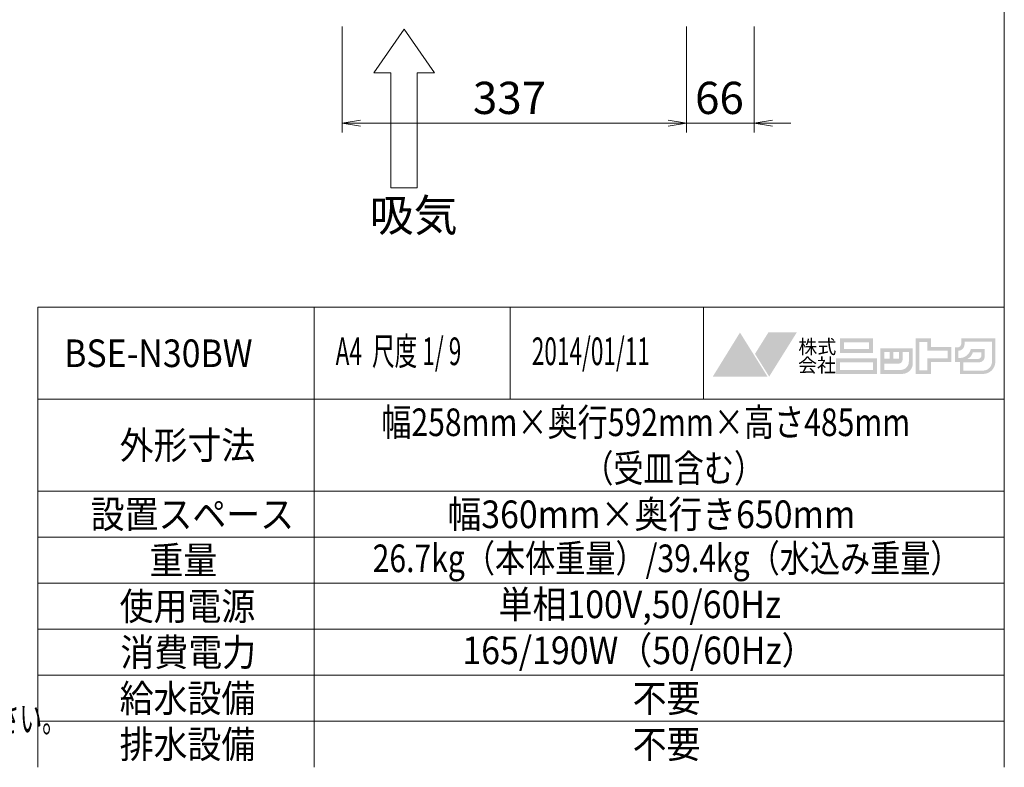
# Model space of a CAD drawing. Units: millimetres. Extents: x -3835 to -13, y 3650 to 8781.
# Drawn here: x -3014 to -2051, y 6216 to 6947 of the extents above; entities that cross this region are included whole.
import ezdxf

# ---------------------------------------------------------------- set-up
doc = ezdxf.new("R2010")
doc.units = ezdxf.units.MM
doc.layers.get('0').update_dxf_attribs({"lineweight": 18})
for name, color, linetype, lineweight in [('AM_5', 51, 'Continuous', 18), ('図面枠', 111, 'Continuous', 15), ('文字', 31, 'Continuous', 18)]:
    doc.layers.add(name, color=color, linetype=linetype, lineweight=lineweight)
doc.styles.add('0.9横', font='simplex.shx', dxfattribs={"width": 0.9, "bigfont": 'bigfont.shx'})
doc.styles.get("Standard").update_dxf_attribs({"font": 'simplex.shx', "bigfont": 'bigfont.shx'})
doc.styles.add('承認', font='simplex.shx', dxfattribs={"width": 0.9, "bigfont": 'bigfont.shx'})

# ---------------------------------------------------------------- blocks, each defined once
blk = doc.blocks.new('A$C055166FC')
for points in [[(127.8435352081903, -205.329401806578), (133.7835352081903, -205.329401806578), (130.7955352081903, -200.5476022338033)], [(132.4283503313852, -202.8597897635325), (133.9715352081903, -205.329401806578), (136.9859049618009, -200.505401806578), (133.8995352081903, -200.505401806578)]]:
    blk.add_hatch(color=172).paths.add_polyline_path(points)
h = blk.add_hatch(color=172)
h.paths.add_polyline_path([(141.6555352081903, -202.7734018065777), (145.2555352081903, -202.7734018065777), (145.2555352081903, -201.1894018065777), (141.6555352081903, -201.1894018065777)])
h.paths.add_polyline_path([(144.8235352081903, -202.3414018065779), (142.0875352081903, -202.3414018065779), (142.0875352081903, -201.621401806578), (144.8235352081903, -201.621401806578)], flags=16)
h = blk.add_hatch(color=172)
h.paths.add_polyline_path([(151.5555352081906, -201.1894018065777), (149.8995352081903, -201.1894018065777), (149.8995352081903, -205.0414018065778), (151.5555352081906, -205.0414018065778), (151.5555352081906, -203.745401806578), (153.7515352081904, -203.745401806578), (153.7515352081904, -202.1254018065781), (151.5555352081906, -202.1254018065781)])
h.paths.add_polyline_path([(153.3555352081903, -203.3494018065777), (151.1595352081903, -203.3494018065777), (151.1595352081903, -204.6454018065779), (150.2955352081903, -204.6454018065779), (150.2955352081903, -201.5854018065779), (151.1595352081903, -201.5854018065779), (151.1595352081903, -202.521401806578), (153.3555352081903, -202.521401806578)], flags=16)
h = blk.add_hatch(color=172)
edge = h.paths.add_edge_path()
edge.add_arc((154.4067352081903, -201.7366018065777), 0.4319999999999919, -90.0000000000008, 6.252776074688882e-13, ccw=False)
edge.add_line((154.4067352081903, -202.1686018065782), (154.1475352081903, -202.1686018065782))
edge.add_line((154.1475352081904, -202.1686018065782), (154.1475352081904, -203.7454018065782))
edge.add_line((154.1475352081904, -203.745401806578), (154.7091352081903, -203.745401806578))
edge.add_line((154.7091352081903, -203.745401806578), (154.7091352081903, -205.041401806578))
edge.add_line((154.7091352081903, -205.0414018065778), (157.2795352081903, -205.0414018065778))
edge.add_arc((157.2148598103997, -203.7167264087875), 1.326253300312942, 272.7951656096049, 357.2048343903955)
edge.add_line((158.5395352081903, -203.7814018065777), (158.5395352081903, -201.1894018065779))
edge.add_line((158.5395352081903, -201.1894018065777), (154.8387352081903, -201.1894018065777))
edge.add_line((154.8387352081903, -201.1894018065777), (154.8387352081903, -201.7366018065779))
edge = h.paths.add_edge_path(flags=16)
edge.add_arc((156.6315352081903, -203.025401806578), 0.3959999999999999, 270, 359.9999999999994, ccw=False)
edge.add_line((156.6315352081903, -203.4214018065777), (155.4939352081903, -203.4214018065777))
edge.add_arc((154.9782852129496, -202.3742398105758), 1.167237406641532, 296.2168428093594, 343.7226386468612)
edge.add_line((156.0987352081903, -202.7014018065781), (157.0275352081904, -202.7014018065781))
edge.add_line((157.0275352081904, -202.7014018065781), (157.0275352081904, -203.0254018065782))
edge = h.paths.add_edge_path(flags=16)
edge.add_arc((157.2075352081903, -203.7094018065779), 0.9719999999999998, -90, 0, ccw=False)
edge.add_line((157.2075352081903, -204.6814018065779), (155.0691352081903, -204.6814018065779))
edge.add_line((155.0691352081903, -204.6814018065779), (155.0691352081903, -203.7814018065779))
edge.add_line((155.0691352081903, -203.7814018065777), (156.7755352081903, -203.7814018065777))
edge.add_arc((156.7755352081903, -203.1694018065778), 0.6120000000000021, 270, 359.9999999999998)
edge.add_line((157.3875352081903, -203.1694018065778), (157.3875352081903, -202.3414018065778))
edge.add_line((157.3875352081903, -202.3414018065779), (155.8755352081903, -202.3414018065779))
edge.add_arc((154.6472951245883, -202.0533537062556), 1.26156466780984, 272.8096825768741, 346.80145960765606, ccw=False)
edge.add_line((154.7091352081903, -203.3134018065781), (154.5075352081903, -203.3134018065781))
edge.add_line((154.5075352081903, -203.3134018065781), (154.5075352081903, -202.528601806578))
edge.add_arc((154.5075352081903, -201.8374018065779), 0.6912000000000017, 270.0000000000007, 359.9999999999998)
edge.add_line((155.1987352081903, -201.8374018065779), (155.1987352081903, -201.5494018065779))
edge.add_line((155.1987352081903, -201.5494018065781), (158.1795352081903, -201.5494018065781))
edge.add_line((158.1795352081903, -201.5494018065781), (158.1795352081903, -203.7094018065781))
h = blk.add_hatch(color=172)
edge = h.paths.add_edge_path()
edge.add_line((146.0475352081903, -205.0414018065778), (148.4235352081904, -205.0414018065778))
edge.add_arc((148.4235352081906, -203.8894018065779), 1.152, 270, 360)
edge.add_line((149.5755352081902, -203.8894018065779), (149.5755352081902, -202.2694018065779))
edge.add_line((149.5755352081902, -202.2694018065778), (146.0475352081903, -202.2694018065778))
edge.add_line((146.0475352081903, -202.2694018065778), (146.0475352081903, -205.0414018065778))
h.paths.add_polyline_path([(147.0555352081904, -203.385401806578), (146.4795352081903, -203.385401806578), (146.4795352081903, -202.6654018065781), (147.0555352081904, -202.6654018065781)], flags=16)
h.paths.add_polyline_path([(148.0635352081904, -203.385401806578), (147.4515352081903, -203.385401806578), (147.4515352081903, -202.6654018065781), (148.0635352081904, -202.6654018065781)], flags=16)
edge = h.paths.add_edge_path(flags=16)
edge.add_arc((148.2435352081905, -203.7094018065779), 0.9, -90, 0, ccw=False)
edge.add_line((148.2435352081905, -204.6094018065778), (146.4795352081907, -204.6094018065778))
edge.add_line((146.4795352081903, -204.6094018065778), (146.4795352081903, -203.9254018065778))
edge.add_line((146.4795352081903, -203.925401806578), (148.0275352081903, -203.925401806578))
edge.add_arc((148.0275352081903, -203.4934018065778), 0.4320000000000002, 270, 360)
edge.add_line((148.4595352081903, -203.4934018065778), (148.4595352081903, -202.665401806578))
edge.add_line((148.4595352081903, -202.6654018065781), (149.1435352081903, -202.6654018065781))
edge.add_line((149.1435352081903, -202.6654018065781), (149.1435352081903, -203.7094018065781))
h = blk.add_hatch(color=172)
h.paths.add_polyline_path([(141.2235352081902, -205.0414018065778), (145.6875352081904, -205.0414018065778), (145.6875352081904, -203.3494018065777), (141.2235352081902, -203.3494018065777)])
h.paths.add_polyline_path([(145.2555352081903, -204.6094018065778), (141.6555352081903, -204.6094018065778), (141.6555352081903, -203.7814018065777), (145.2555352081903, -203.7814018065777)], flags=16)
for p, q in [((94.2948771797827, -167.5582852645085), (90.99573278441297, -172.320190026414)), ((97.59402157515268, -172.320190026414), (94.2948771797827, -167.5582852645085)), ((90.99573278441297, -172.320190026414), (92.86630575121106, -172.320190026414)), ((92.86630575121106, -172.320190026414), (92.86630575121106, -184.8008174661436)), ((95.72344860835432, -184.8008174661436), (95.72344860835436, -172.320190026414)), ((95.72344860835436, -172.320190026414), (97.59402157515268, -172.320190026414)), ((92.86630575121106, -184.8008174661436), (95.72344860835432, -184.8008174661436))]:
    blk.add_line(p, q)
at = {"color": 0, "linetype": 'ByBlock', "lineweight": -2}
for p, q in [((89.55555555555512, -177.4599163533951), (87.55555555555496, -177.7932496867287)), ((89.55555555555512, -177.4599163533952), (87.55555555555496, -177.7932496867288)), ((122.9999999999993, -177.4599163533951), (124.9999999999993, -177.7932496867287)), ((122.9999999999994, -177.4599163533951), (124.9999999999994, -177.7932496867287)), ((134.3333333333327, -177.4599163533951), (132.3333333333327, -177.7932496867287)), ((89.55555555555512, -178.1265830200621), (87.55555555555496, -177.7932496867287)), ((87.55555555555496, -177.7932496867287), (89.55555555555512, -177.7932496867287)), ((89.55555555555512, -178.1265830200621), (87.55555555555496, -177.7932496867288)), ((87.55555555555496, -177.7932496867288), (89.55555555555512, -177.7932496867288)), ((122.9999999999993, -178.1265830200621), (124.9999999999993, -177.7932496867287)), ((124.9999999999993, -177.7932496867287), (122.9999999999993, -177.7932496867287)), ((122.9999999999994, -178.1265830200616), (124.9999999999994, -177.7932496867287)), ((124.9999999999994, -177.7932496867287), (122.9999999999994, -177.7932496867287)), ((134.3333333333327, -178.1265830200616), (132.3333333333327, -177.7932496867287)), ((132.3333333333327, -177.7932496867287), (134.3333333333327, -177.7932496867287))]:
    blk.add_line(p, q, dxfattribs=at)
at = {"layer": 'AM_5', "color": 4, "lineweight": 9}
for p, q in [((87.55555555555496, -167.2932496867287), (87.55555555555496, -178.7932496867287)), ((87.55555555555496, -167.2932496867287), (87.55555555555496, -178.7932496867288)), ((124.9999999999993, -167.2932496867287), (124.9999999999993, -178.7932496867287)), ((124.9999999999994, -167.2932496867287), (124.9999999999994, -178.7932496867287)), ((132.3333333333327, -167.2932496867287), (132.3333333333327, -178.7932496867287)), ((89.55555555555512, -177.7932496867287), (122.9999999999993, -177.7932496867287)), ((89.55555555555512, -177.7932496867288), (91.55555555555507, -177.7932496867288)), ((122.9999999999994, -177.7932496867287), (120.9999999999994, -177.7932496867287)), ((124.9999999999994, -177.7932496867287), (132.3333333333327, -177.7932496867287)), ((134.3333333333327, -177.7932496867287), (136.3333333333327, -177.7932496867287))]:
    blk.add_line(p, q, dxfattribs=at)
at = {"layer": '図面枠'}
for p, q in [((159.5164121800886, 37.28915701864537), (159.5164121800886, -247.7963615601899)), ((54.51641218008878, -197.7963615601899), (54.51641218008878, -247.7963615601899)), ((54.51641218008878, -197.7963615601899), (159.5164121800886, -197.7963615601898)), ((84.51641218008876, -197.7963615601899), (84.51641218008876, -247.7963615601899)), ((105.8208590915826, -207.7963615601902), (105.8208590915826, -197.7963615601902)), ((126.8208590915825, -207.7963615601902), (126.8208590915825, -197.7963615601902)), ((54.51641218008878, -207.7963615601901), (159.5164121800887, -207.7963615601898)), ((54.51641218008878, -217.7963615601899), (159.5164121800886, -217.7963615601898)), ((54.51641218008878, -222.7963615601899), (159.5164121800886, -222.7963615601898)), ((54.51641218008878, -227.7963615601899), (159.5164121800886, -227.7963615601898)), ((54.51641218008878, -232.7963615601901), (159.5164121800886, -232.7963615601898)), ((54.51641218008878, -237.7963615601899), (159.5164121800886, -237.7963615601898)), ((54.51641218008878, -242.7963615601899), (159.5164121800886, -242.7963615601898))]:
    blk.add_line(p, q, dxfattribs=at)
blk.add_text('吸気', height=3.5).set_placement((90.56154384644941, -189.5508174661436))
at = {"color": 172}
for s, p in [('株式', (137.13424931025, -202.8437031525865)), ('会社', (137.1075220375227, -204.8558849707682))]:
    blk.add_text(s, height=1.511999999999995, dxfattribs=at).set_placement(p)
at = {"layer": 'AM_5'}
for s, p in [('337', (101.7777777777771, -176.7932496867287)), ('66', (125.916666666666, -176.7932496867287))]:
    blk.add_text(s, height=3.5, dxfattribs=at).set_placement(p)
at = {"layer": '図面枠'}
for s, style, width, p in [('A4  尺度 1/ 9', '0.9横', 0.6, (86.8629213501215, -204.082075845904)), ('2014/01/11', '0.9横', 0.6, (108.1780019487254, -204.0820758459044)), ('幅258mm×奥行592mm×高さ485mm', '承認', 0.8, (91.82212646580307, -211.7963615601899)), ('外形寸法', '承認', 0.9, (63.39641218008876, -214.2963615601899)), ('（受皿含む）', '承認', 0.8, (113.7764121800886, -216.7963615601899)), ('設置スペース', '承認', 0.9, (60.24641218008873, -221.7963615601899)), ('幅360mm×奥行き650mm', '承認', 0.9, (99.00212646580304, -221.7963615601899)), ('重量', '承認', 0.9, (66.63641218008871, -226.7963615601899)), ('26.7kg（本体重量）/39.4kg（水込み重量）', '承認', 0.8, (90.8849836086603, -226.582075845904)), ('使用電源', '承認', 0.9, (63.39641218008876, -231.7963615601899)), ('単相100V,50/60Hz', '承認', 0.9, (104.5692693229459, -231.582075845904)), ('165/190W（50/60Hz）', '承認', 0.9, (100.63498360866, -236.582075845904)), ('消費電力', '承認', 0.9, (63.48641218008872, -236.7963615601899)), ('給水設備', '承認', 0.9, (63.39641218008876, -241.7963615601899)), ('不要', '承認', 0.9, (119.1364121800886, -241.7963615601899)), ('排水設備', '承認', 0.9, (63.39641218008864, -246.7963615601899)), ('不要', '承認', 0.9, (119.1364121800886, -246.7963615601899))]:
    blk.add_text(s, height=3, dxfattribs=dict(at, style=style, width=width)).set_placement(p)
at = {"layer": '図面枠', "width": 0.6}
blk.add_text('%%U※改良の為、予告なく仕様・デザインを変更することがあります。ご了承ください。', height=3, dxfattribs=at).set_placement((-35.88285566881694, -243.9963615601898))
at = {"layer": '文字', "style": '承認', "width": 0.9}
blk.add_text('BSE-N30BW', height=3, dxfattribs=at).set_placement((57.36641218008879, -204.2963615601899))

msp = doc.modelspace()

# ---------------------------------------------------------------- block references
at = {"xscale": 9, "yscale": 9, "zscale": 9}
msp.add_blockref('A$C055166FC', (-3486.422135317901, 8445.786400470573), dxfattribs=at)

doc.saveas('drawing.dxf')
